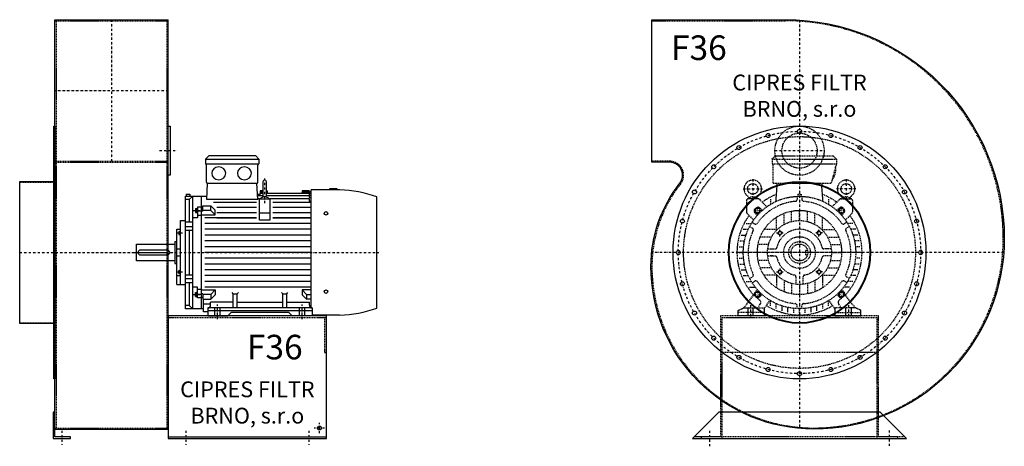
# Model space of a CAD drawing. Units: millimetres. Extents: x -16438 to -10176, y -8624 to 5050.
# Drawn here: x -13059 to -10256, y 77 to 1292 of the extents above; entities that cross this region are included whole.
import ezdxf

# ---------------------------------------------------------------- set-up
doc = ezdxf.new("R2010")
doc.units = ezdxf.units.MM
doc.linetypes.add('SKRYTÁ2', pattern=[4.7625, 3.175, -1.5875])
doc.linetypes.add('ČERCHOVANÁ2', pattern=[12.7, 6.35, -3.175, 0, -3.175])
doc.layers.add('NEVID', color=8, linetype='SKRYTÁ2')
doc.layers.add('OSY', color=3, linetype='ČERCHOVANÁ2')
doc.styles.get("Standard").update_dxf_attribs({"font": 'ARIAL.TTF'})

# ---------------------------------------------------------------- blocks, each defined once
blk = doc.blocks.new('MOTOR 22.0kW BOK')
for p, q in [((-34, 446), (-25, 455)), ((109, 455), (-25, 455)), ((118, 446), (109, 455)), ((-34, 446), (118, 446)), ((-34, 446), (-34, 432)), ((-34, 432), (118, 432)), ((-31, 380), (-31, 429)), ((115, 380), (115, 429)), ((118, 446), (118, 432)), ((-30.4, 330.9), (-28, 377)), ((-28, 377), (112, 377)), ((114.4, 330.9), (112, 377)), ((129.2, 381.1), (129.2, 341.1)), ((134.2, 386.1), (134.2, 386.1)), ((139.2, 341.1), (139.2, 381.1)), ((-91, 20), (-91, 340)), ((-91, 340), (-29.9, 340)), ((-89, 346.1), (-79, 346.1)), ((-89, 346.1), (-89, 340)), ((-80.5, 330.8), (-70, 340)), ((-79, 346.1), (-79, 340)), ((-70, 20), (-70, 340)), ((-46, 340), (-46, 20)), ((121, 345.6), (113.6, 345.6)), ((129.2, 341.8), (113.8, 341.8)), ((121.7, 355.3), (120.8, 341.8)), ((129.2, 347.6), (121.2, 347.6)), ((129.2, 352.2), (121.5, 352.2)), ((129.2, 355.3), (121.7, 355.3)), ((141.2, 355.3), (139.2, 355.3)), ((141.4, 352.2), (139.2, 352.2)), ((261.2, 347.6), (139.2, 347.6)), ((261.2, 341.8), (139.2, 341.8)), ((141.2, 355.3), (141.8, 347.6)), ((241.2, 355.3), (240.5, 347.6)), ((261.2, 352.2), (240.9, 352.2)), ((261.2, 355.3), (241.2, 355.3)), ((261.2, 355.3), (261.2, 354)), ((261.2, 354), (266.2, 354)), ((261.2, 352.2), (261.2, 349.2)), ((261.2, 349.2), (266.2, 349.2)), ((261.2, 347.6), (261.2, 343.6)), ((261.2, 343.6), (266.2, 343.6)), ((261.2, 341.8), (261.2, 336.8)), ((261.2, 336.8), (266.2, 336.8)), ((266.2, 22.7), (266.2, 358)), ((347.7, 358), (266.2, 358)), ((319.7, 358), (319.7, 362)), ((319.7, 362), (339.7, 362)), ((339.7, 362), (339.7, 358)), ((454, 21.7), (454, 338.3)), ((-80.5, 330.8), (-91, 330.8)), ((-80.5, 330.8), (-80.5, 266)), ((-46, 309.3), (-57, 309.3)), ((-57, 309.3), (-57, 278.3)), ((-42, 308.3), (-46, 308.3)), ((-42, 313.1), (-18.8, 313.1)), ((-42, 298), (-42, 313.1)), ((114.4, 330.9), (-30.4, 330.9)), ((-6.4, 300.8), (-18.8, 313.1)), ((-18.8, 299.2), (-18.8, 313.1)), ((111.2, 322), (-11.8, 322)), ((119.2, 332.9), (114.3, 332.9)), ((119.2, 272.3), (119.2, 332.9)), ((119.2, 332.9), (149.2, 332.9)), ((149.2, 332.9), (149.2, 272.3)), ((261.2, 332.9), (149.2, 332.9)), ((266.2, 322), (157.2, 322)), ((261.2, 332.9), (261.2, 325.9)), ((261.2, 325.9), (266.2, 325.9)), ((-63, 305.3), (-63, 293.7)), ((-63, 305.3), (-58, 305.3)), ((-63, 293.7), (-58, 293.7)), ((-62.2, 302.4), (-58.8, 302.4)), ((-62.2, 296.6), (-58.8, 296.6)), ((-58, 307.3), (-58, 291.7)), ((-58, 307.3), (-57, 307.3)), ((-58, 291.7), (-57, 291.7)), ((-57, 299), (-46, 299)), ((-46, 285.8), (-57, 285.8)), ((-42, 298), (-46, 298)), ((-46, 286.8), (-6.4, 286.8)), ((-18.8, 299.2), (-42, 299.2)), ((-6.4, 286.8), (-18.8, 299.2)), ((-6.4, 286.8), (-6.4, 300.8)), ((111.2, 308), (-1.8, 308)), ((-1.8, 294), (111.2, 294)), ((119.2, 293.1), (149.2, 293.1)), ((266.2, 308), (157.2, 308)), ((157.2, 294), (266.2, 294)), ((-105, 89), (-105, 271)), ((-105, 271), (-91, 271)), ((-70, 266), (-91, 266)), ((-91, 253.9), (-70, 253.9)), ((-57, 278.3), (-70, 278.3)), ((111.2, 279), (-36, 279)), ((266.2, 262.5), (-36, 262.5)), ((-1.8, 279), (111.2, 279)), ((149.2, 272.3), (119.2, 272.3)), ((157.2, 279), (266.2, 279)), ((266.2, 279), (157.2, 279)), ((-116, 89), (-116, 246)), ((-116, 246), (-105, 246)), ((-110, 239.8), (-110, 231.2)), ((-110, 239.8), (-106, 239.8)), ((-110, 231.2), (-106, 231.2)), ((-109.2, 237.6), (-106.8, 237.6)), ((-109.2, 233.4), (-106.8, 233.4)), ((-106, 241.8), (-106, 229.2)), ((-106, 241.8), (-105, 241.8)), ((-106, 229.2), (-105, 229.2)), ((-91, 243.4), (-70, 243.4)), ((-80.5, 243.4), (-80.5, 116.6)), ((266.2, 246), (-36, 246)), ((266.2, 229.5), (-36, 229.5)), ((-231, 156), (-231, 204)), ((-231, 204), (-121, 204)), ((-121, 211), (-121, 149)), ((-121, 211), (-116, 211)), ((266.2, 213), (-36, 213)), ((266.2, 196.5), (-36, 196.5)), ((-226, 180), (-226, 180)), ((-143, 187), (-219, 187)), ((-219, 173), (-143, 173)), ((-116, 190), (-105, 190)), ((-116, 170), (-105, 170)), ((266.2, 180), (-36, 180)), ((-121, 156), (-231, 156)), ((-121, 149), (-116, 149)), ((266.2, 163.5), (-36, 163.5)), ((266.2, 147), (-36, 147)), ((-105, 113.7), (-116, 113.7)), ((-110, 120.2), (-110, 128.8)), ((-110, 128.8), (-106, 128.8)), ((-110, 120.2), (-106, 120.2)), ((-109.2, 126.6), (-106.8, 126.6)), ((-109.2, 122.4), (-106.8, 122.4)), ((-106, 118.2), (-106, 130.8)), ((-106, 130.8), (-105, 130.8)), ((-106, 118.2), (-105, 118.2)), ((-91, 116.6), (-70, 116.6)), ((266.2, 130.5), (-36, 130.5)), ((266.2, 114), (-36, 114)), ((-116, 89), (-105, 89)), ((-105, 89), (-91, 89)), ((-91, 106.1), (-70, 106.1)), ((-70, 94), (-91, 94)), ((-80.5, 94), (-80.5, 29.2)), ((266.2, 97.5), (-36, 97.5)), ((-57, 81.7), (-70, 81.7)), ((-63, 54.7), (-63, 66.3)), ((-63, 66.3), (-58, 66.3)), ((-62.2, 63.4), (-58.8, 63.4)), ((-62.2, 57.6), (-58.8, 57.6)), ((-58, 52.7), (-58, 68.3)), ((-58, 68.3), (-57, 68.3)), ((-57, 50.7), (-57, 81.7)), ((-46, 74.2), (-57, 74.2)), ((-57, 61), (-46, 61)), ((-46, 73.2), (-6.4, 73.2)), ((-42, 62), (-46, 62)), ((-42, 62), (-42, 46.9)), ((-18.8, 60.8), (-42, 60.8)), ((266.2, 81), (-36, 81)), ((-6.4, 73.2), (-18.8, 60.8)), ((-18.8, 60.8), (-18.8, 46.9)), ((-6.4, 59.2), (-18.8, 46.9)), ((-6.4, 73.2), (-6.4, 59.2)), ((45, 62.3), (41.5, 65.9)), ((45, 22), (45, 62.3)), ((45, 62.3), (56, 62.3)), ((56, 62.3), (59.5, 65.9)), ((56, 22), (56, 62.3)), ((186, 62.3), (182.5, 65.9)), ((186, 22), (186, 62.3)), ((186, 62.3), (197, 62.3)), ((197, 62.3), (200.5, 65.9)), ((197, 22), (197, 62.3)), ((266.2, 73.2), (241.4, 73.2)), ((241.4, 73.2), (253.7, 60.8)), ((241.4, 73.2), (241.4, 59.2)), ((241.4, 59.2), (253.7, 46.9)), ((253.7, 60.8), (266.2, 60.8)), ((253.7, 60.8), (253.7, 46.9)), ((-80.5, 29.2), (-91, 29.2)), ((-80.5, 29.2), (-70, 20)), ((-63, 54.7), (-58, 54.7)), ((-58, 52.7), (-57, 52.7)), ((-46, 50.7), (-57, 50.7)), ((-42, 51.7), (-46, 51.7)), ((-42, 46.9), (-18.8, 46.9)), ((-40, 10.9), (-40, 46.9)), ((-19.5, 32.8), (-40, 32.8)), ((45, 38.8), (-19.5, 38.8)), ((-19.5, 30), (-19.5, 38.8)), ((56, 38.8), (186, 38.8)), ((197, 38.8), (261.5, 38.8)), ((266.2, 46.9), (253.7, 46.9)), ((261.5, 30), (261.5, 38.8)), ((-40, 20), (-91, 20)), ((-27.5, 10.9), (-40, 10.9)), ((-27.5, 22), (-27.5, 0)), ((269.5, 22), (-27.5, 22)), ((-27.5, 15), (269.5, 15)), ((-27.5, 0), (29.5, 0)), ((29.5, 0), (38.5, 9)), ((203.5, 9), (38.5, 9)), ((212.5, 0), (203.5, 9)), ((269.5, 0), (212.5, 0)), ((269.5, 22), (269.5, 0)), ((269.5, 2), (347.7, 2))]:
    blk.add_line(p, q)
for centre in [(309, 291.4), (309, 68.6)]:
    blk.add_circle(centre, 5)
for centre, radius, start, end in [((-34, 429), 3, 0, 90), ((-34, 429), 3, 0, 90), ((118, 429), 3, 90, 180), ((-28, 380), 3, 180, 270), ((112, 380), 3, 270, 0), ((134.2, 381.1), 5, 90, 180), ((134.2, 381.1), 5, 0, 90), ((134.1, 320.1), 18.3, 44.6753, 135.3247), ((134.2, 341.1), 5, 180, 219.5173), ((134.2, 341.1), 5, 320.2239, 0), ((341.9, 30.4), 327.7, 69.994, 88.9749), ((-57.4, 305.3), 5.61, 180, 210.9791), ((-57.4, 299.5), 5.61, 149.0209, 210.9791), ((-57.4, 293.7), 5.61, 149.0209, 180), ((-63.6, 305.3), 5.61, 329.0209, 0), ((-63.6, 299.5), 5.61, 329.0209, 30.9791), ((-63.6, 293.7), 5.61, 0, 30.9791), ((-106.7, 239.8), 3.3, 180.278, 220.7738), ((-106.7, 235.5), 3.25, 138.9482, 221.0518), ((-106.7, 231.2), 3.3, 139.2262, 179.722), ((-109.3, 239.8), 3.3, 319.2262, 359.722), ((-109.3, 235.5), 3.25, 318.9482, 41.0518), ((-109.3, 231.2), 3.3, 0.278, 40.7738), ((-219, 180), 7, 90, 270), ((-143, 180), 7, 270, 90), ((-106.7, 128.8), 3.3, 180.278, 220.7738), ((-106.7, 124.5), 3.25, 138.9482, 221.0518), ((-106.7, 120.2), 3.3, 139.2262, 179.722), ((-109.3, 128.8), 3.3, 319.2262, 359.722), ((-109.3, 124.5), 3.25, 318.9482, 41.0518), ((-109.3, 120.2), 3.3, 0.278, 40.7738), ((-57.4, 66.3), 5.61, 180, 210.9791), ((-57.4, 60.5), 5.61, 149.0209, 210.9791), ((-57.4, 54.7), 5.61, 149.0209, 180), ((-63.6, 66.3), 5.61, 329.0209, 0), ((-63.6, 60.5), 5.61, 329.0209, 30.9791), ((-63.6, 54.7), 5.61, 0, 30.9791), ((-27.5, 30), 8, 270, 0), ((269.5, 30), 8, 180, 270), ((341.9, 329.6), 327.7, 271.0251, 290.006)]:
    blk.add_arc(centre, radius, start, end)
at = {"extrusion": (0, 0, -1)}
for centre in [(3.5, 405.5), (76.5, 405.5)]:
    blk.add_ellipse(centre, major_axis=(20, 0), ratio=0.915, dxfattribs=at)
at = {"layer": 'NEVID'}
for p, q in [((-7.2, 0), (-7.2, 22)), ((7.2, 0), (7.2, 22)), ((233.8, 0), (233.8, 22)), ((248.2, 0), (248.2, 22))]:
    blk.add_line(p, q, dxfattribs=at)
at = {"layer": 'OSY'}
for p, q in [((134.2, 391.1), (134.1, 320.1)), ((-69.5, 299.5), (-49.5, 299.5)), ((-116.5, 235.5), (-99.5, 235.5)), ((-236, 180), (459, 180)), ((-116.5, 124.5), (-99.5, 124.5)), ((-69.5, 60.5), (-49.5, 60.5)), ((0, -10), (0, 32)), ((241, -10), (241, 32))]:
    blk.add_line(p, q, dxfattribs=at)
blk = doc.blocks.new('F36 GR90 BOK')
for p, q in [((100, 663), (423, 663)), ((100, -503), (100, 663)), ((423, -503), (423, 663)), ((100, -503), (423, -503)), ((423, -525), (873, -525))]:
    blk.add_line(p, q)
for points in [[(97, -360), (97, 360), (100, 360), (100, -360)], [(423, 360), (428, 360), (428, 220), (423, 220)], [(0, -202), (0, 202), (97, 202), (97, -202)], [(95, -455), (95, -530), (145, -530), (145, -525), (100, -525), (100, -455)]]:
    blk.add_lwpolyline(points, close=True)
blk.add_lwpolyline([(423, -530), (873, -530), (873, -180), (423, -180), (423, -530)])
blk.add_circle((853, -500), 5.5)
at = {"layer": 'NEVID'}
for p, q in [((100, 660), (423, 660)), ((104, 660), (104, -500)), ((419, 660), (419, -500)), ((100, 260), (423, 260)), ((100, 257), (423, 257)), ((0, 200), (100, 200)), ((423, -185), (873, -185)), ((0, -200), (100, -200)), ((100, -500), (423, -500))]:
    blk.add_line(p, q, dxfattribs=at)
blk.add_lwpolyline([(868, -185), (868, -285), (873, -285)], dxfattribs=at)
at = {"layer": 'OSY'}
for p, q in [((261.5, 663), (261.5, 257)), ((423, 460), (100, 460)), ((398, 290), (448, 290)), ((0, 0), (423, 0)), ((868, -500), (838, -500)), ((853, -515), (853, -485)), ((120, -507.5), (120, -547.5)), ((473, -507.5), (473, -547.5)), ((823, -507.5), (823, -547.5))]:
    blk.add_line(p, q, dxfattribs=at)
blk.add_blockref('MOTOR 22.0kW BOK', (563, -180))
blk.add_text('F36', height=70).set_placement((646.7, -304.4))
at = {"insert": (648, -433), "char_height": 45, "width": 472.25, "attachment_point": 5}
blk.add_mtext('CIPRES FILTR BRNO, s.r.o', dxfattribs=at)
blk = doc.blocks.new('MOTOR 22.0kW ČELO')
for p, q in [((-78, 266), (-69, 275)), ((-78, 266), (105, 266)), ((-78, 266), (-78, 252)), ((-69, 275), (96, 275)), ((105, 266), (96, 275)), ((105, 266), (105, 252)), ((-78, 252), (105, 252)), ((-75, 197), (-75, 249)), ((105, 252), (90, 197)), ((-75, 197), (90, 197)), ((-66.9, 145.4), (-63.4, 192)), ((66.9, 145.4), (63.4, 192)), ((-150.9, 147.9), (-150.9, 115)), ((-117.8, 152.9), (-145.9, 152.9)), ((-144, 154.6), (-144, 154.8)), ((-121.9, 154.6), (-121.8, 154.8)), ((-114.3, 151.5), (-92.8, 130)), ((-82.5, 152.1), (-82.5, 137.1)), ((-7, 159.8), (-7, 150.5)), ((-5, 166), (5, 166)), ((-5, 166), (-5, 159.9)), ((5, 166), (5, 159.9)), ((7, 159.8), (7, 150.5)), ((82.5, 152.1), (82.5, 137.1)), ((114.3, 151.5), (92.8, 130)), ((117.8, 152.9), (145.9, 152.9)), ((121.9, 154.6), (121.8, 154.8)), ((144, 154.6), (144, 154.8)), ((150.9, 147.9), (150.9, 115)), ((-120, 105.8), (-128.5, 116.6)), ((-128.2, 121.9), (-121.9, 128.2)), ((-105.8, 120), (-116.6, 128.5)), ((-23, 88), (-23, 117.8)), ((0, 91), (0, 120)), ((23, 88), (23, 117.8)), ((105.8, 120), (116.6, 128.5)), ((120, 105.8), (128.5, 116.6)), ((128.2, 121.9), (121.9, 128.2)), ((-149.5, 111.5), (-130.3, 92.3)), ((-134.9, 86), (-126.9, 81.3)), ((-65, 65), (-65, 100.9)), ((-44, 79.7), (-44, 111.6)), ((44, 79.7), (44, 111.6)), ((65, 65), (65, 100.9)), ((134.9, 86), (126.9, 81.3)), ((149.5, 111.5), (130.3, 92.3)), ((-159.9, 66), (-145.8, 66)), ((-152.1, 82.5), (-137.1, 82.5)), ((-141.9, 73.9), (-133.9, 69.2)), ((-65, 65), (-100.9, 65)), ((-65, 65), (-64.3, 64.3)), ((65, 65), (64.3, 64.3)), ((65, 65), (100.9, 65)), ((141.9, 73.9), (133.9, 69.2)), ((152.1, 82.5), (137.1, 82.5)), ((159.9, 66), (145.8, 66)), ((-169.8, 33), (-156.6, 33)), ((-165.8, 49.5), (-152.2, 49.5)), ((-79.7, 44), (-111.6, 44)), ((79.7, 44), (111.6, 44)), ((165.8, 49.5), (152.2, 49.5)), ((169.8, 33), (156.6, 33)), ((-173, 0), (-160, 0)), ((-172.2, 16.5), (-159.1, 16.5)), ((-91, 0), (-120, 0)), ((-88, 23), (-117.8, 23)), ((-90.4, 10), (-69.4, 10)), ((-84.4, 10), (-75.9, 10)), ((90.4, 10), (69.4, 10)), ((84.4, 10), (75.9, 10)), ((88, 23), (117.8, 23)), ((91, 0), (120, 0)), ((172.2, 16.5), (159.1, 16.5)), ((173, 0), (160, 0)), ((-172.2, -16.5), (-159.1, -16.5)), ((-88, -23), (-117.8, -23)), ((-90.4, -10), (-69.4, -10)), ((-75.9, -10), (-84.4, -10)), ((90.4, -10), (69.4, -10)), ((88, -23), (117.8, -23)), ((172.2, -16.5), (159.1, -16.5)), ((-169.8, -33), (-156.6, -33)), ((-165.8, -49.5), (-152.2, -49.5)), ((-79.7, -44), (-111.6, -44)), ((79.7, -44), (111.6, -44)), ((165.8, -49.5), (152.2, -49.5)), ((169.8, -33), (156.6, -33)), ((-159.9, -66), (-145.8, -66)), ((-152.1, -82.5), (-137.1, -82.5)), ((-141.9, -73.9), (-133.9, -69.2)), ((-134.9, -86), (-126.9, -81.3)), ((-65, -65), (-100.9, -65)), ((-65, -65), (-64.3, -64.3)), ((-65, -65), (-65, -100.9)), ((-44, -79.7), (-44, -111.6)), ((-10, -69.4), (-10, -90.4)), ((10, -90.4), (10, -69.4)), ((44, -79.7), (44, -111.6)), ((65, -65), (64.3, -64.3)), ((65, -65), (65, -100.9)), ((65, -65), (100.9, -65)), ((134.9, -86), (126.9, -81.3)), ((141.9, -73.9), (133.9, -69.2)), ((152.1, -82.5), (137.1, -82.5)), ((159.9, -66), (145.8, -66)), ((-141.9, -99), (-125.7, -99)), ((-120, -105.8), (-128.5, -116.6)), ((-23, -88), (-23, -117.8)), ((0, -91), (0, -120)), ((23, -88), (23, -117.8)), ((120, -105.8), (128.5, -116.6)), ((141.9, -99), (125.7, -99)), ((-159, -158), (-129.3, -119.7)), ((-128.2, -121.9), (-121.9, -128.2)), ((-119.6, -129.3), (-112.2, -136.7)), ((-105.8, -120), (-116.6, -128.5)), ((-101, -161), (-83.7, -136.3)), ((-82.5, -152.1), (-82.5, -137.1)), ((82.5, -152.1), (82.5, -137.1)), ((101, -161), (83.7, -136.3)), ((105.8, -120), (116.6, -128.5)), ((119.6, -129.3), (112.2, -136.7)), ((128.2, -121.9), (121.9, -128.2)), ((159, -158), (129.3, -119.7)), ((-175, -165), (-159, -158)), ((-175, -180), (-175, -165)), ((-159, -158), (-101, -158)), ((-119, -158), (-111.3, -147)), ((-101, -158), (-101, -180)), ((-66, -159.9), (-66, -145.8)), ((-49.5, -165.8), (-49.5, -152.2)), ((-33, -169.8), (-33, -156.6)), ((-16.5, -172.2), (-16.5, -159.1)), ((-7, -159.8), (-7, -150.5)), ((0, -173), (0, -160)), ((7, -159.8), (7, -150.5)), ((16.5, -172.2), (16.5, -159.1)), ((33, -169.8), (33, -156.6)), ((49.5, -165.8), (49.5, -152.2)), ((66, -159.9), (66, -145.8)), ((159, -158), (101, -158)), ((101, -158), (101, -180)), ((119, -158), (111.3, -147)), ((175, -165), (159, -158)), ((175, -180), (175, -165)), ((-101, -180), (-175, -180)), ((101, -180), (175, -180))]:
    blk.add_line(p, q)
for points in [[(-121.6, 127.3), (-127.3, 121.6), (-125.2, 113.8), (-117.4, 111.7), (-111.7, 117.4), (-113.8, 125.2)], [(121.6, 127.3), (127.3, 121.6), (125.2, 113.8), (117.4, 111.7), (111.7, 117.4), (113.8, 125.2)], [(-57, 61.1), (-51.4, 59.6), (-49.9, 54), (-54, 49.9), (-59.6, 51.4), (-61.1, 57)], [(57, 61.1), (51.4, 59.6), (49.9, 54), (54, 49.9), (59.6, 51.4), (61.1, 57)], [(-57, -61.1), (-51.4, -59.6), (-49.9, -54), (-54, -49.9), (-59.6, -51.4), (-61.1, -57)], [(57, -61.1), (51.4, -59.6), (49.9, -54), (54, -49.9), (59.6, -51.4), (61.1, -57)], [(-121.6, -127.3), (-127.3, -121.6), (-125.2, -113.8), (-117.4, -111.7), (-111.7, -117.4), (-113.8, -125.2)], [(121.6, -127.3), (127.3, -121.6), (125.2, -113.8), (117.4, -111.7), (111.7, -117.4), (113.8, -125.2)]]:
    blk.add_lwpolyline(points, close=True)
for centre, radius in [((-132.9, 181.1), 15), ((132.9, 181.1), 15), ((0, 0), 160), ((-119.5, 119.5), 7), ((0, 0), 120), ((119.5, 119.5), 7), ((0, 0), 91), ((-55.5, 55.5), 5), ((55.5, 55.5), 5), ((0, 0), 31), ((0, 0), 24), ((-55.5, -55.5), 5), ((55.5, -55.5), 5), ((-119.5, -119.5), 7), ((119.5, -119.5), 7)]:
    blk.add_circle(centre, radius)
for centre, radius, start, end in [((-78, 249), 3, 0, 90), ((51.2, 237.1), 52, 322.125, 7.3647), ((-132.9, 181.1), 25, 306.8923, 233.3258), ((-68.4, 192), 5, 0, 90), ((68.4, 192), 5, 90, 180), ((132.9, 181.1), 25, 306.6742, 233.1077), ((-145.9, 147.9), 5, 90, 180), ((-153.9, 153.1), 10, 10.0124, 53.0723), ((-132.9, 140.1), 18.3, 44.6753, 135.3247), ((-112, 153.1), 10, 126.9277, 169.9876), ((0, 0), 146, 94.5581, 145.4419), ((-117.8, 147.9), 5, 45, 90), ((0, 0), 178, 111.5402, 126.5084), ((-12, 150.5), 5, 274.5581, 0), ((12, 150.5), 5, 180, 265.4419), ((0, 0), 146, 34.5581, 85.4419), ((0, 0), 178, 53.4916, 68.4598), ((117.8, 147.9), 5, 90, 135), ((112, 153.1), 10, 10.0124, 53.0723), ((132.9, 140.1), 18.3, 44.6753, 135.3247), ((153.9, 153.1), 10, 126.9277, 169.9876), ((145.9, 147.9), 5, 0, 90), ((-145.9, 115), 5, 180, 225), ((-125.3, 119), 4, 135, 218.3609), ((-119, 125.3), 4, 51.6391, 135), ((119, 125.3), 4, 45, 128.3609), ((125.3, 119), 4, 321.6391, 45), ((145.9, 115), 5, 315, 0), ((0, 0), 178, 143.6823, 222.8949), ((0, 0), 178, 317.1051, 36.3177), ((0, 0), 146, 154.5581, 205.4419), ((-136.4, 64.9), 5, 334.5581, 60), ((-124.4, 85.7), 5, 240, 325.4419), ((0, 0), 66, 12.1966, 167.8034), ((124.4, 85.7), 5, 214.5581, 300), ((136.4, 64.9), 5, 120, 205.4419), ((0, 0), 146, 334.5581, 25.4419), ((-69.4, 15), 5, 270, 347.8034), ((69.4, 15), 5, 192.1966, 270), ((-69.4, -15), 5, 12.1966, 90), ((0, 0), 66, 192.1966, 257.8034), ((0, 0), 66, 282.1966, 347.8034), ((69.4, -15), 5, 90, 167.8034), ((-136.4, -64.9), 5, 300, 25.4419), ((-124.4, -85.7), 5, 34.5581, 120), ((0, 0), 146, 214.5581, 265.4419), ((-15, -69.4), 5, 0, 77.8034), ((15, -69.4), 5, 102.1966, 180), ((0, 0), 146, 274.5581, 325.4419), ((124.4, -85.7), 5, 60, 145.4419), ((136.4, -64.9), 5, 154.5581, 240), ((-125.3, -119), 4, 141.6391, 225), ((-119, -125.3), 4, 225, 308.3609), ((-117.9, -142.4), 8, 325.0134, 45), ((117.9, -142.4), 8, 135, 214.9866), ((119, -125.3), 4, 231.6391, 315), ((125.3, -119), 4, 315, 38.3609), ((0, 0), 178, 238.0944, 301.9056), ((-12, -150.5), 5, 0, 85.4419), ((12, -150.5), 5, 94.5581, 180)]:
    blk.add_arc(centre, radius, start, end)
at = {"layer": 'NEVID'}
for p, q in [((18.5, -7), (18.5, 7)), ((18.5, 7), (23, 7)), ((18.5, -7), (23, -7)), ((-146.8, -158), (-146.8, -180)), ((-132.2, -180), (-132.2, -158)), ((132.2, -180), (132.2, -158)), ((146.8, -158), (146.8, -180)), ((-101, -171), (-175, -171)), ((101, -171), (175, -171))]:
    blk.add_line(p, q, dxfattribs=at)
at = {"layer": 'OSY'}
for p, q in [((0, 277), (0, -180)), ((-132.9, 208.6), (-132.9, 153.6)), ((132.9, 208.6), (132.9, 153.6)), ((-160.4, 181.1), (-105.4, 181.1)), ((160.4, 181.1), (105.4, 181.1)), ((-129.5, 119.5), (-109.5, 119.5)), ((-119.5, 109.5), (-119.5, 129.5)), ((129.5, 119.5), (109.5, 119.5)), ((119.5, 109.5), (119.5, 129.5)), ((-55.5, 45.5), (-55.5, 65.5)), ((55.5, 45.5), (55.5, 65.5)), ((-65.5, 55.5), (-45.5, 55.5)), ((65.5, 55.5), (45.5, 55.5)), ((180, 0), (-180, 0)), ((-65.5, -55.5), (-45.5, -55.5)), ((-55.5, -45.5), (-55.5, -65.5)), ((65.5, -55.5), (45.5, -55.5)), ((55.5, -45.5), (55.5, -65.5)), ((-119.5, -109.5), (-119.5, -129.5)), ((119.5, -109.5), (119.5, -129.5)), ((-129.5, -119.5), (-109.5, -119.5)), ((129.5, -119.5), (109.5, -119.5)), ((-139.5, -150), (-139.5, -188)), ((139.5, -150), (139.5, -188))]:
    blk.add_line(p, q, dxfattribs=at)
blk = doc.blocks.new('F36 GR90 ČELO')
blk.add_lwpolyline([(40, -503, -0.414214), (-423, -40, -0.168449), (-340.8, 197.1, 0.626367), (-369.8, 257), (-420, 257), (-420, 663), (-40, 663, -0.414214), (583, 40, -0.414214)], format="xyb", close=True)
blk.add_lwpolyline([(230, -455), (-230, -455), (-305, -530), (305, -530)], close=True)
for centre, radius in [((0, 0), 360), ((-89.3, 333.2), 5.75), ((0, 345), 5.75), ((89.3, 333.2), 5.75), ((-172.5, 298.8), 5.75), ((172.5, 298.8), 5.75), ((-244, 244), 5.75), ((244, 244), 5.75), ((0, 0), 202), ((0, 0), 200), ((-298.8, 172.5), 5.75), ((298.8, 172.5), 5.75), ((-333.2, 89.3), 5.75), ((333.2, 89.3), 5.75), ((-345, 0), 5.75), ((345, 0), 5.75), ((-333.2, -89.3), 5.75), ((333.2, -89.3), 5.75), ((-298.8, -172.5), 5.75), ((298.8, -172.5), 5.75), ((-244, -244), 5.75), ((244, -244), 5.75), ((-172.5, -298.8), 5.75), ((172.5, -298.8), 5.75), ((-89.3, -333.2), 5.75), ((89.3, -333.2), 5.75), ((0, -345), 5.75)]:
    blk.add_circle(centre, radius)
at = {"layer": 'NEVID'}
for p, q in [((220, -285), (-220, -285)), ((300, -525), (-300, -525))]:
    blk.add_line(p, q, dxfattribs=at)
blk.add_lwpolyline([(40, -500, -0.414214), (-420, -40, -0.168449), (-338.4, 195.2, 0.626367), (-369.8, 260), (-420, 260), (-420, 660), (-40, 660, -0.414214), (580, 40, -0.414214)], format="xyb", close=True, dxfattribs=at)
blk.add_lwpolyline([(280, -530), (280, -525), (225, -525), (225, -180), (-225, -180), (-225, -525), (-280, -525), (-280, -530), (-220, -530), (-220, -185), (220, -185), (220, -530), (280, -530)], dxfattribs=at)
for centre, radius in [((0, 290), 70), ((0, 290), 50), ((0, 0), 330), ((0, 0), 45)]:
    blk.add_circle(centre, radius, dxfattribs=at)
at = {"layer": 'OSY'}
for p, q in [((0, 661.7), (0, -501.3)), ((-70, 290), (70, 290)), ((581.5, 0), (-420.9, 0)), ((-255, -552), (-255, -508)), ((255, -506.7), (255, -550.7))]:
    blk.add_line(p, q, dxfattribs=at)
blk.add_circle((0, 0), 345, dxfattribs=at)
at = {"layer": 'NEVID'}
blk.add_blockref('MOTOR 22.0kW ČELO', (0, 0), dxfattribs=at)
blk.add_text('F36', height=70).set_placement((-365.8, 548.2))
at = {"insert": (0, 440.7), "char_height": 45, "width": 472.25, "attachment_point": 5}
blk.add_mtext('CIPRES FILTR BRNO, s.r.o', dxfattribs=at)

msp = doc.modelspace()

# ---------------------------------------------------------------- block references
for name, p in [('F36 GR90 BOK', (-13058.9, 628.6)), ('F36 GR90 ČELO', (-10839.3, 628.6))]:
    msp.add_blockref(name, p)

doc.saveas('drawing.dxf')
